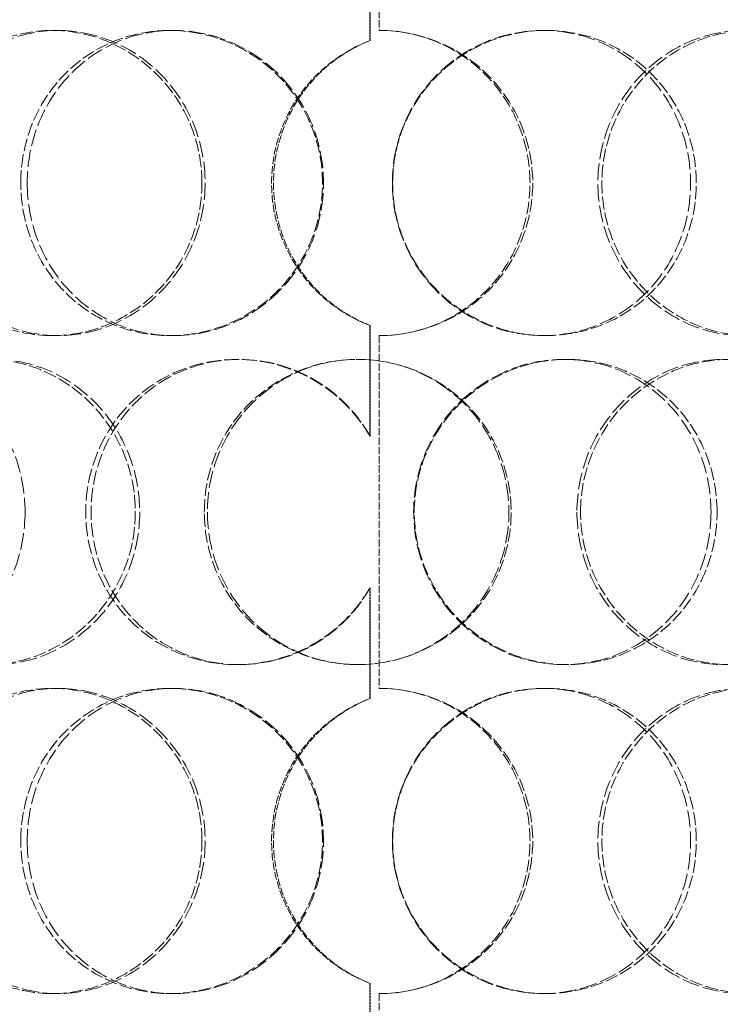
# Model space of a CAD drawing. Units: millimetres. Extents: x -1254 to 4613, y 5241 to 8972.
# Drawn here: x 434 to 537, y 7787 to 7932 of the extents above; entities that cross this region are included whole.
import ezdxf

# ---------------------------------------------------------------- set-up
doc = ezdxf.new("R2010")
doc.units = ezdxf.units.MM
doc.linetypes.add('DASHED', pattern=[0.2068, 0.1655, -0.0413])
doc.layers.add('Hidden (ISO)', color=1, linetype='DASHED', lineweight=18)

msp = doc.modelspace()

# ---------------------------------------------------------------- linework, layer by layer
at = {"layer": 'Hidden (ISO)', "ltscale": 6.599655}
for p, q in [((487.07, 7982.3), (487.07, 7930.3)), ((487.07, 7885.3), (487.07, 7833.3)), ((487.07, 7788.3), (487.07, 7736.3))]:
    msp.add_line(p, q, dxfattribs=at)
at = {"layer": 'Hidden (ISO)', "ltscale": 2.073867}
for p, q in [((485.71, 7928.8), (485.71, 7945.14)), ((485.74, 7945.14), (485.74, 7928.8)), ((485.71, 7870.47), (485.71, 7886.81)), ((485.74, 7886.81), (485.74, 7870.47)), ((485.71, 7831.8), (485.71, 7848.14)), ((485.74, 7848.14), (485.74, 7831.8)), ((485.71, 7773.47), (485.71, 7789.81)), ((485.74, 7789.81), (485.74, 7773.47))]:
    msp.add_line(p, q, dxfattribs=at)
at = {"layer": 'Hidden (ISO)', "ltscale": 0.380655}
for p, q in [((438.82, 7930.3), (439.69, 7930.3)), ((456.18, 7930.3), (456.73, 7930.3)), ((511.22, 7930.3), (511.66, 7930.3)), ((485.71, 7928.8), (485.74, 7928.8)), ((485.74, 7886.81), (485.71, 7886.81)), ((439.69, 7885.3), (438.82, 7885.3)), ((456.73, 7885.3), (456.18, 7885.3)), ((511.66, 7885.3), (511.22, 7885.3)), ((466.06, 7881.8), (466.44, 7881.8)), ((514.33, 7881.8), (514.82, 7881.8)), ((485.71, 7870.47), (485.74, 7870.47)), ((485.74, 7848.14), (485.71, 7848.14)), ((466.44, 7836.8), (466.06, 7836.8)), ((514.82, 7836.8), (514.33, 7836.8)), ((438.82, 7833.3), (439.69, 7833.3)), ((456.18, 7833.3), (456.73, 7833.3)), ((511.22, 7833.3), (511.66, 7833.3)), ((485.71, 7831.8), (485.74, 7831.8)), ((485.74, 7789.81), (485.71, 7789.81)), ((439.69, 7788.3), (438.82, 7788.3)), ((456.73, 7788.3), (456.18, 7788.3)), ((511.66, 7788.3), (511.22, 7788.3))]:
    msp.add_line(p, q, dxfattribs=at)
at = {"layer": 'Hidden (ISO)', "ltscale": 0.012592}
for centre, start, end in [((487.07, 7907.8), 89.7454, 90), ((487.07, 7907.8), 270, 270.2546), ((487.07, 7810.8), 89.7454, 90), ((487.07, 7810.8), 270, 270.2546)]:
    msp.add_arc(centre, 22.5, start, end, dxfattribs=at)
at = {"layer": 'Hidden (ISO)', "ltscale": 11.444736}
for points in [[(460.94, 7907.8), (460.94, 7904.86), (460.35, 7901.91), (458.11, 7896.47), (456.45, 7893.97), (452.33, 7889.81), (449.87, 7888.14), (444.54, 7885.89), (441.67, 7885.3), (435.98, 7885.3), (433.16, 7885.89), (427.99, 7888.14), (425.64, 7889.81), (421.76, 7893.97), (420.21, 7896.47), (418.13, 7901.91), (417.6, 7904.86), (417.6, 7910.75), (418.13, 7913.69), (420.21, 7919.13), (421.76, 7921.63), (425.64, 7925.79), (427.99, 7927.46), (433.16, 7929.72), (435.98, 7930.3), (441.67, 7930.3), (444.54, 7929.72), (449.87, 7927.46), (452.33, 7925.79), (456.45, 7921.63), (458.11, 7919.13), (460.35, 7913.69), (460.94, 7910.75), (460.94, 7907.8)], [(434.22, 7907.8), (434.22, 7904.86), (434.78, 7901.91), (436.95, 7896.47), (438.55, 7893.97), (442.59, 7889.81), (445.02, 7888.14), (450.36, 7885.89), (453.26, 7885.3), (459.1, 7885.3), (462.03, 7885.89), (467.48, 7888.14), (469.98, 7889.81), (474.17, 7893.97), (475.85, 7896.47), (478.12, 7901.91), (478.71, 7904.86), (478.71, 7910.75), (478.12, 7913.69), (475.85, 7919.13), (474.17, 7921.63), (469.98, 7925.79), (467.48, 7927.46), (462.03, 7929.72), (459.1, 7930.3), (453.26, 7930.3), (450.36, 7929.72), (445.02, 7927.46), (442.59, 7925.79), (438.55, 7921.63), (436.95, 7919.13), (434.78, 7913.69), (434.22, 7910.75), (434.22, 7907.8)], [(489.05, 7907.8), (489.05, 7904.86), (489.64, 7901.91), (491.91, 7896.47), (493.59, 7893.97), (497.79, 7889.81), (500.3, 7888.14), (505.77, 7885.89), (508.72, 7885.3), (514.6, 7885.3), (517.53, 7885.89), (522.91, 7888.14), (525.37, 7889.81), (529.45, 7893.97), (531.07, 7896.47), (533.26, 7901.91), (533.83, 7904.86), (533.83, 7910.75), (533.26, 7913.69), (531.07, 7919.13), (529.45, 7921.63), (525.37, 7925.79), (522.91, 7927.46), (517.53, 7929.72), (514.6, 7930.3), (508.72, 7930.3), (505.77, 7929.72), (500.3, 7927.46), (497.79, 7925.79), (493.59, 7921.63), (491.91, 7919.13), (489.64, 7913.69), (489.05, 7910.75), (489.05, 7907.8)], [(562.7, 7907.8), (562.7, 7904.86), (562.17, 7901.91), (560.13, 7896.47), (558.62, 7893.97), (554.8, 7889.81), (552.49, 7888.14), (547.4, 7885.89), (544.61, 7885.3), (539, 7885.3), (536.16, 7885.89), (530.88, 7888.14), (528.44, 7889.81), (524.36, 7893.97), (522.71, 7896.47), (520.49, 7901.91), (519.91, 7904.86), (519.91, 7910.75), (520.49, 7913.69), (522.71, 7919.13), (524.36, 7921.63), (528.44, 7925.79), (530.88, 7927.46), (536.16, 7929.72), (539, 7930.3), (544.61, 7930.3), (547.4, 7929.72), (552.49, 7927.46), (554.8, 7925.79), (558.62, 7921.63), (560.13, 7919.13), (562.17, 7913.69), (562.7, 7910.75), (562.7, 7907.8)], [(408.63, 7859.3), (408.63, 7856.36), (409.15, 7853.41), (411.17, 7847.97), (412.67, 7845.47), (416.46, 7841.31), (418.74, 7839.64), (423.79, 7837.39), (426.55, 7836.8), (432.13, 7836.8), (434.95, 7837.39), (440.19, 7839.64), (442.62, 7841.31), (446.68, 7845.47), (448.32, 7847.97), (450.54, 7853.41), (451.11, 7856.36), (451.11, 7862.25), (450.54, 7865.19), (448.32, 7870.63), (446.68, 7873.13), (442.62, 7877.29), (440.19, 7878.96), (434.95, 7881.22), (432.13, 7881.8), (426.55, 7881.8), (423.79, 7881.22), (418.74, 7878.96), (416.46, 7877.29), (412.67, 7873.13), (411.17, 7870.63), (409.15, 7865.19), (408.63, 7862.25), (408.63, 7859.3)], [(461.28, 7859.3), (461.28, 7856.36), (461.86, 7853.41), (464.11, 7847.97), (465.78, 7845.47), (469.95, 7841.31), (472.46, 7839.64), (477.94, 7837.39), (480.9, 7836.8), (486.85, 7836.8), (489.82, 7837.39), (495.31, 7839.64), (497.82, 7841.31), (502.01, 7845.47), (503.69, 7847.97), (505.95, 7853.41), (506.53, 7856.36), (506.53, 7862.25), (505.95, 7865.19), (503.69, 7870.63), (502.01, 7873.13), (497.82, 7877.29), (495.31, 7878.96), (489.82, 7881.22), (486.85, 7881.8), (480.9, 7881.8), (477.94, 7881.22), (472.46, 7878.96), (469.95, 7877.29), (465.78, 7873.13), (464.11, 7870.63), (461.86, 7865.19), (461.28, 7862.25), (461.28, 7859.3)], [(536.89, 7859.3), (536.89, 7856.36), (536.33, 7853.41), (534.15, 7847.97), (532.53, 7845.47), (528.47, 7841.31), (526.03, 7839.64), (520.67, 7837.39), (517.75, 7836.8), (511.89, 7836.8), (508.95, 7837.39), (503.49, 7839.64), (500.98, 7841.31), (496.79, 7845.47), (495.11, 7847.97), (492.84, 7853.41), (492.24, 7856.36), (492.24, 7862.25), (492.84, 7865.19), (495.11, 7870.63), (496.79, 7873.13), (500.98, 7877.29), (503.49, 7878.96), (508.95, 7881.22), (511.89, 7881.8), (517.75, 7881.8), (520.67, 7881.22), (526.03, 7878.96), (528.47, 7877.29), (532.53, 7873.13), (534.15, 7870.63), (536.33, 7865.19), (536.89, 7862.25), (536.89, 7859.3)], [(516.76, 7859.3), (516.76, 7856.36), (517.35, 7853.41), (519.58, 7847.97), (521.23, 7845.47), (525.34, 7841.31), (527.79, 7839.64), (533.09, 7837.39), (535.94, 7836.8), (541.6, 7836.8), (544.4, 7837.39), (549.53, 7839.64), (551.86, 7841.31), (555.71, 7845.47), (557.24, 7847.97), (559.3, 7853.41), (559.83, 7856.36), (559.83, 7862.25), (559.3, 7865.19), (557.24, 7870.63), (555.71, 7873.13), (551.86, 7877.29), (549.53, 7878.96), (544.4, 7881.22), (541.6, 7881.8), (535.94, 7881.8), (533.09, 7881.22), (527.79, 7878.96), (525.34, 7877.29), (521.23, 7873.13), (519.58, 7870.63), (517.35, 7865.19), (516.76, 7862.25), (516.76, 7859.3)], [(460.94, 7810.8), (460.94, 7807.86), (460.35, 7804.91), (458.11, 7799.47), (456.45, 7796.97), (452.33, 7792.81), (449.87, 7791.14), (444.54, 7788.89), (441.67, 7788.3), (435.98, 7788.3), (433.16, 7788.89), (427.99, 7791.14), (425.64, 7792.81), (421.76, 7796.97), (420.21, 7799.47), (418.13, 7804.91), (417.6, 7807.86), (417.6, 7813.75), (418.13, 7816.69), (420.21, 7822.13), (421.76, 7824.63), (425.64, 7828.79), (427.99, 7830.46), (433.16, 7832.72), (435.98, 7833.3), (441.67, 7833.3), (444.54, 7832.72), (449.87, 7830.46), (452.33, 7828.79), (456.45, 7824.63), (458.11, 7822.13), (460.35, 7816.69), (460.94, 7813.75), (460.94, 7810.8)], [(434.22, 7810.8), (434.22, 7807.86), (434.78, 7804.91), (436.95, 7799.47), (438.55, 7796.97), (442.59, 7792.81), (445.02, 7791.14), (450.36, 7788.89), (453.26, 7788.3), (459.1, 7788.3), (462.03, 7788.89), (467.48, 7791.14), (469.98, 7792.81), (474.17, 7796.97), (475.85, 7799.47), (478.12, 7804.91), (478.71, 7807.86), (478.71, 7813.75), (478.12, 7816.69), (475.85, 7822.13), (474.17, 7824.63), (469.98, 7828.79), (467.48, 7830.46), (462.03, 7832.72), (459.1, 7833.3), (453.26, 7833.3), (450.36, 7832.72), (445.02, 7830.46), (442.59, 7828.79), (438.55, 7824.63), (436.95, 7822.13), (434.78, 7816.69), (434.22, 7813.75), (434.22, 7810.8)], [(489.05, 7810.8), (489.05, 7807.86), (489.64, 7804.91), (491.91, 7799.47), (493.59, 7796.97), (497.79, 7792.81), (500.3, 7791.14), (505.77, 7788.89), (508.72, 7788.3), (514.6, 7788.3), (517.53, 7788.89), (522.91, 7791.14), (525.37, 7792.81), (529.45, 7796.97), (531.07, 7799.47), (533.26, 7804.91), (533.83, 7807.86), (533.83, 7813.75), (533.26, 7816.69), (531.07, 7822.13), (529.45, 7824.63), (525.37, 7828.79), (522.91, 7830.46), (517.53, 7832.72), (514.6, 7833.3), (508.72, 7833.3), (505.77, 7832.72), (500.3, 7830.46), (497.79, 7828.79), (493.59, 7824.63), (491.91, 7822.13), (489.64, 7816.69), (489.05, 7813.75), (489.05, 7810.8)], [(562.7, 7810.8), (562.7, 7807.86), (562.17, 7804.91), (560.13, 7799.47), (558.62, 7796.97), (554.8, 7792.81), (552.49, 7791.14), (547.4, 7788.89), (544.61, 7788.3), (539, 7788.3), (536.16, 7788.89), (530.88, 7791.14), (528.44, 7792.81), (524.36, 7796.97), (522.71, 7799.47), (520.49, 7804.91), (519.91, 7807.86), (519.91, 7813.75), (520.49, 7816.69), (522.71, 7822.13), (524.36, 7824.63), (528.44, 7828.79), (530.88, 7830.46), (536.16, 7832.72), (539, 7833.3), (544.61, 7833.3), (547.4, 7832.72), (552.49, 7830.46), (554.8, 7828.79), (558.62, 7824.63), (560.13, 7822.13), (562.17, 7816.69), (562.7, 7813.75), (562.7, 7810.8)]]:
    msp.add_open_spline(points, degree=3, knots=[-1, -1, -1, -1, -0.9375, -0.9375, -0.875, -0.875, -0.8125, -0.8125, -0.75, -0.75, -0.6875, -0.6875, -0.625, -0.625, -0.5625, -0.5625, -0.5, -0.5, -0.4375, -0.4375, -0.375, -0.375, -0.3125, -0.3125, -0.25, -0.25, -0.1875, -0.1875, -0.125, -0.125, -0.0625, -0.0625, 0, 0, 0, 0], dxfattribs=at)
at = {"layer": 'Hidden (ISO)', "ltscale": 15.122382}
for points in [[(461.41, 7907.8), (461.41, 7910.75), (460.83, 7913.69), (458.63, 7919.13), (457, 7921.63), (452.96, 7925.79), (450.54, 7927.46), (445.3, 7929.72), (442.49, 7930.3), (436.9, 7930.3), (434.13, 7929.72), (429.05, 7927.46), (426.75, 7925.79), (422.93, 7921.63), (421.41, 7919.13), (419.37, 7913.69), (418.84, 7910.75), (418.84, 7904.86), (419.37, 7901.91), (421.41, 7896.47), (422.93, 7893.97), (426.75, 7889.81), (429.05, 7888.14), (434.13, 7885.89), (436.9, 7885.3), (442.49, 7885.3), (445.3, 7885.89), (450.54, 7888.14), (452.96, 7889.81), (457, 7893.97), (458.63, 7896.47), (460.83, 7901.91), (461.41, 7904.86), (461.41, 7907.8)], [(435.17, 7907.8), (435.17, 7910.75), (435.72, 7913.69), (437.85, 7919.13), (439.42, 7921.63), (443.39, 7925.79), (445.77, 7927.46), (451.01, 7929.72), (453.87, 7930.3), (459.6, 7930.3), (462.49, 7929.72), (467.83, 7927.46), (470.29, 7925.79), (474.4, 7921.63), (476.05, 7919.13), (478.28, 7913.69), (478.86, 7910.75), (478.86, 7904.86), (478.28, 7901.91), (476.05, 7896.47), (474.4, 7893.97), (470.29, 7889.81), (467.83, 7888.14), (462.49, 7885.89), (459.6, 7885.3), (453.87, 7885.3), (451.01, 7885.89), (445.77, 7888.14), (443.39, 7889.81), (439.42, 7893.97), (437.85, 7896.47), (435.72, 7901.91), (435.17, 7904.86), (435.17, 7907.8)], [(489.01, 7907.8), (489.01, 7910.75), (489.59, 7913.69), (491.83, 7919.13), (493.48, 7921.63), (497.6, 7925.79), (500.07, 7927.46), (505.44, 7929.72), (508.34, 7930.3), (514.11, 7930.3), (516.98, 7929.72), (522.27, 7927.46), (524.68, 7925.79), (528.69, 7921.63), (530.28, 7919.13), (532.44, 7913.69), (532.99, 7910.75), (532.99, 7904.86), (532.44, 7901.91), (530.28, 7896.47), (528.69, 7893.97), (524.68, 7889.81), (522.27, 7888.14), (516.98, 7885.89), (514.11, 7885.3), (508.34, 7885.3), (505.44, 7885.89), (500.07, 7888.14), (497.6, 7889.81), (493.48, 7893.97), (491.83, 7896.47), (489.59, 7901.91), (489.01, 7904.86), (489.01, 7907.8)], [(561.35, 7907.8), (561.35, 7910.75), (560.83, 7913.69), (558.83, 7919.13), (557.34, 7921.63), (553.58, 7925.79), (551.32, 7927.46), (546.32, 7929.72), (543.59, 7930.3), (538.07, 7930.3), (535.28, 7929.72), (530.1, 7927.46), (527.71, 7925.79), (523.69, 7921.63), (522.08, 7919.13), (519.89, 7913.69), (519.32, 7910.75), (519.32, 7904.86), (519.89, 7901.91), (522.08, 7896.47), (523.69, 7893.97), (527.71, 7889.81), (530.1, 7888.14), (535.28, 7885.89), (538.07, 7885.3), (543.59, 7885.3), (546.32, 7885.89), (551.32, 7888.14), (553.58, 7889.81), (557.34, 7893.97), (558.83, 7896.47), (560.83, 7901.91), (561.35, 7904.86), (561.35, 7907.8)], [(434.85, 7859.3), (434.85, 7862.25), (434.3, 7865.19), (432.19, 7870.63), (430.63, 7873.13), (426.77, 7877.29), (424.48, 7878.96), (419.52, 7881.22), (416.87, 7881.8), (411.64, 7881.8), (409.06, 7881.22), (404.36, 7878.96), (402.24, 7877.29), (398.73, 7873.13), (397.34, 7870.63), (395.48, 7865.19), (395, 7862.25), (395, 7856.36), (395.48, 7853.41), (397.34, 7847.97), (398.73, 7845.47), (402.24, 7841.31), (404.36, 7839.64), (409.06, 7837.39), (411.64, 7836.8), (416.87, 7836.8), (419.52, 7837.39), (424.48, 7839.64), (426.77, 7841.31), (430.63, 7845.47), (432.19, 7847.97), (434.3, 7853.41), (434.85, 7856.36), (434.85, 7859.3)], [(410.04, 7859.3), (410.04, 7862.25), (410.55, 7865.19), (412.53, 7870.63), (414, 7873.13), (417.72, 7877.29), (419.97, 7878.96), (424.93, 7881.22), (427.64, 7881.8), (433.12, 7881.8), (435.88, 7881.22), (441.03, 7878.96), (443.42, 7877.29), (447.41, 7873.13), (449.02, 7870.63), (451.19, 7865.19), (451.76, 7862.25), (451.76, 7856.36), (451.19, 7853.41), (449.02, 7847.97), (447.41, 7845.47), (443.42, 7841.31), (441.03, 7839.64), (435.88, 7837.39), (433.12, 7836.8), (427.64, 7836.8), (424.93, 7837.39), (419.97, 7839.64), (417.72, 7841.31), (414, 7845.47), (412.53, 7847.97), (410.55, 7853.41), (410.04, 7856.36), (410.04, 7859.3)], [(461.74, 7859.3), (461.74, 7862.25), (462.31, 7865.19), (464.52, 7870.63), (466.16, 7873.13), (470.26, 7877.29), (472.72, 7878.96), (478.1, 7881.22), (481.02, 7881.8), (486.85, 7881.8), (489.77, 7881.22), (495.16, 7878.96), (497.63, 7877.29), (501.75, 7873.13), (503.39, 7870.63), (505.61, 7865.19), (506.19, 7862.25), (506.19, 7856.36), (505.61, 7853.41), (503.39, 7847.97), (501.75, 7845.47), (497.63, 7841.31), (495.16, 7839.64), (489.77, 7837.39), (486.85, 7836.8), (481.02, 7836.8), (478.1, 7837.39), (472.72, 7839.64), (470.26, 7841.31), (466.16, 7845.47), (464.52, 7847.97), (462.31, 7853.41), (461.74, 7856.36), (461.74, 7859.3)], [(536, 7859.3), (536, 7862.25), (535.45, 7865.19), (533.31, 7870.63), (531.72, 7873.13), (527.73, 7877.29), (525.33, 7878.96), (520.07, 7881.22), (517.2, 7881.8), (511.45, 7881.8), (508.56, 7881.22), (503.2, 7878.96), (500.73, 7877.29), (496.62, 7873.13), (494.97, 7870.63), (492.73, 7865.19), (492.15, 7862.25), (492.15, 7856.36), (492.73, 7853.41), (494.97, 7847.97), (496.62, 7845.47), (500.73, 7841.31), (503.2, 7839.64), (508.56, 7837.39), (511.45, 7836.8), (517.2, 7836.8), (520.07, 7837.39), (525.33, 7839.64), (527.73, 7841.31), (531.72, 7845.47), (533.31, 7847.97), (535.45, 7853.41), (536, 7856.36), (536, 7859.3)], [(516.23, 7859.3), (516.23, 7862.25), (516.81, 7865.19), (519, 7870.63), (520.62, 7873.13), (524.65, 7877.29), (527.06, 7878.96), (532.27, 7881.22), (535.07, 7881.8), (540.62, 7881.8), (543.37, 7881.22), (548.41, 7878.96), (550.7, 7877.29), (554.48, 7873.13), (555.99, 7870.63), (558.01, 7865.19), (558.53, 7862.25), (558.53, 7856.36), (558.01, 7853.41), (555.99, 7847.97), (554.48, 7845.47), (550.7, 7841.31), (548.41, 7839.64), (543.37, 7837.39), (540.62, 7836.8), (535.07, 7836.8), (532.27, 7837.39), (527.06, 7839.64), (524.65, 7841.31), (520.62, 7845.47), (519, 7847.97), (516.81, 7853.41), (516.23, 7856.36), (516.23, 7859.3)], [(461.41, 7810.8), (461.41, 7813.75), (460.83, 7816.69), (458.63, 7822.13), (457, 7824.63), (452.96, 7828.79), (450.54, 7830.46), (445.3, 7832.72), (442.49, 7833.3), (436.9, 7833.3), (434.13, 7832.72), (429.05, 7830.46), (426.75, 7828.79), (422.93, 7824.63), (421.41, 7822.13), (419.37, 7816.69), (418.84, 7813.75), (418.84, 7807.86), (419.37, 7804.91), (421.41, 7799.47), (422.93, 7796.97), (426.75, 7792.81), (429.05, 7791.14), (434.13, 7788.89), (436.9, 7788.3), (442.49, 7788.3), (445.3, 7788.89), (450.54, 7791.14), (452.96, 7792.81), (457, 7796.97), (458.63, 7799.47), (460.83, 7804.91), (461.41, 7807.86), (461.41, 7810.8)], [(435.17, 7810.8), (435.17, 7813.75), (435.72, 7816.69), (437.85, 7822.13), (439.42, 7824.63), (443.39, 7828.79), (445.77, 7830.46), (451.01, 7832.72), (453.87, 7833.3), (459.6, 7833.3), (462.49, 7832.72), (467.83, 7830.46), (470.29, 7828.79), (474.4, 7824.63), (476.05, 7822.13), (478.28, 7816.69), (478.86, 7813.75), (478.86, 7807.86), (478.28, 7804.91), (476.05, 7799.47), (474.4, 7796.97), (470.29, 7792.81), (467.83, 7791.14), (462.49, 7788.89), (459.6, 7788.3), (453.87, 7788.3), (451.01, 7788.89), (445.77, 7791.14), (443.39, 7792.81), (439.42, 7796.97), (437.85, 7799.47), (435.72, 7804.91), (435.17, 7807.86), (435.17, 7810.8)], [(489.01, 7810.8), (489.01, 7813.75), (489.59, 7816.69), (491.83, 7822.13), (493.48, 7824.63), (497.6, 7828.79), (500.07, 7830.46), (505.44, 7832.72), (508.34, 7833.3), (514.11, 7833.3), (516.98, 7832.72), (522.27, 7830.46), (524.68, 7828.79), (528.69, 7824.63), (530.28, 7822.13), (532.44, 7816.69), (532.99, 7813.75), (532.99, 7807.86), (532.44, 7804.91), (530.28, 7799.47), (528.69, 7796.97), (524.68, 7792.81), (522.27, 7791.14), (516.98, 7788.89), (514.11, 7788.3), (508.34, 7788.3), (505.44, 7788.89), (500.07, 7791.14), (497.6, 7792.81), (493.48, 7796.97), (491.83, 7799.47), (489.59, 7804.91), (489.01, 7807.86), (489.01, 7810.8)], [(561.35, 7810.8), (561.35, 7813.75), (560.83, 7816.69), (558.83, 7822.13), (557.34, 7824.63), (553.58, 7828.79), (551.32, 7830.46), (546.32, 7832.72), (543.59, 7833.3), (538.07, 7833.3), (535.28, 7832.72), (530.1, 7830.46), (527.71, 7828.79), (523.69, 7824.63), (522.08, 7822.13), (519.89, 7816.69), (519.32, 7813.75), (519.32, 7807.86), (519.89, 7804.91), (522.08, 7799.47), (523.69, 7796.97), (527.71, 7792.81), (530.1, 7791.14), (535.28, 7788.89), (538.07, 7788.3), (543.59, 7788.3), (546.32, 7788.89), (551.32, 7791.14), (553.58, 7792.81), (557.34, 7796.97), (558.83, 7799.47), (560.83, 7804.91), (561.35, 7807.86), (561.35, 7810.8)]]:
    msp.add_open_spline(points, degree=3, knots=[0, 0, 0, 0, 0.0625, 0.0625, 0.125, 0.125, 0.1875, 0.1875, 0.25, 0.25, 0.3125, 0.3125, 0.375, 0.375, 0.4375, 0.4375, 0.5, 0.5, 0.5625, 0.5625, 0.625, 0.625, 0.6875, 0.6875, 0.75, 0.75, 0.8125, 0.8125, 0.875, 0.875, 0.9375, 0.9375, 1, 1, 1, 1], dxfattribs=at)
at = {"layer": 'Hidden (ISO)', "ltscale": 11.412213}
for points in [[(487.17, 7930.3), (490.14, 7930.29), (493.1, 7929.69), (498.56, 7927.43), (501.06, 7925.76), (505.22, 7921.59), (506.88, 7919.1), (509.13, 7913.67), (509.71, 7910.74), (509.71, 7904.86), (509.13, 7901.93), (506.88, 7896.5), (505.22, 7894.01), (501.06, 7889.85), (498.56, 7888.18), (493.1, 7885.91), (490.14, 7885.31), (487.17, 7885.3)], [(487.17, 7833.3), (490.14, 7833.29), (493.1, 7832.69), (498.56, 7830.43), (501.06, 7828.76), (505.22, 7824.59), (506.88, 7822.1), (509.13, 7816.67), (509.71, 7813.74), (509.71, 7807.86), (509.13, 7804.93), (506.88, 7799.5), (505.22, 7797.01), (501.06, 7792.85), (498.56, 7791.18), (493.1, 7788.91), (490.14, 7788.31), (487.17, 7788.3)]]:
    msp.add_open_spline(points, degree=3, knots=[-1, -1, -1, -1, -0.875, -0.875, -0.75, -0.75, -0.625, -0.625, -0.5, -0.5, -0.375, -0.375, -0.25, -0.25, -0.125, -0.125, 0, 0, 0, 0], dxfattribs=at)
at = {"layer": 'Hidden (ISO)', "ltscale": 11.309846}
for points in [[(487.17, 7885.3), (490.09, 7885.31), (492.99, 7885.91), (498.35, 7888.18), (500.81, 7889.85), (504.9, 7894.01), (506.53, 7896.5), (508.73, 7901.93), (509.31, 7904.86), (509.31, 7910.74), (508.73, 7913.67), (506.53, 7919.1), (504.9, 7921.59), (500.81, 7925.76), (498.35, 7927.43), (492.99, 7929.69), (490.09, 7930.29), (487.17, 7930.3)], [(487.17, 7788.3), (490.09, 7788.31), (492.99, 7788.91), (498.35, 7791.18), (500.81, 7792.85), (504.9, 7797.01), (506.53, 7799.5), (508.73, 7804.93), (509.31, 7807.86), (509.31, 7813.74), (508.73, 7816.67), (506.53, 7822.1), (504.9, 7824.59), (500.81, 7828.76), (498.35, 7830.43), (492.99, 7832.69), (490.09, 7833.29), (487.17, 7833.3)]]:
    msp.add_open_spline(points, degree=3, knots=[0, 0, 0, 0, 0.125, 0.125, 0.25, 0.25, 0.375, 0.375, 0.5, 0.5, 0.625, 0.625, 0.75, 0.75, 0.875, 0.875, 1, 1, 1, 1], dxfattribs=at)
at = {"layer": 'Hidden (ISO)', "ltscale": 6.892709}
for points in [[(485.71, 7886.81), (483.95, 7887.48), (482.27, 7888.37), (478.77, 7890.84), (477.04, 7892.53), (473.48, 7897.32), (472.05, 7900.71), (470.91, 7907.77), (471.21, 7911.44), (473.45, 7918.23), (475.4, 7921.35), (480.18, 7926), (482.83, 7927.69), (485.71, 7928.8)], [(485.71, 7789.81), (483.95, 7790.48), (482.27, 7791.37), (478.77, 7793.84), (477.04, 7795.53), (473.48, 7800.32), (472.05, 7803.71), (470.91, 7810.77), (471.21, 7814.44), (473.45, 7821.23), (475.4, 7824.35), (480.18, 7829), (482.83, 7830.69), (485.71, 7831.8)]]:
    msp.add_open_spline(points, degree=3, knots=[-0.9731917, -0.9731917, -0.9731917, -0.9731917, -0.875, -0.875, -0.75, -0.75, -0.5625, -0.5625, -0.375, -0.375, -0.1875, -0.1875, -0.0268083, -0.0268083, -0.0268083, -0.0268083], dxfattribs=at)
at = {"layer": 'Hidden (ISO)', "ltscale": 6.847947}
for points in [[(485.74, 7928.8), (482.91, 7927.69), (480.3, 7926), (475.61, 7921.35), (473.7, 7918.23), (471.49, 7911.44), (471.2, 7907.77), (472.32, 7900.71), (473.72, 7897.32), (477.22, 7892.53), (478.92, 7890.84), (482.36, 7888.37), (484.01, 7887.48), (485.74, 7886.81)], [(485.74, 7831.8), (482.91, 7830.69), (480.3, 7829), (475.61, 7824.35), (473.7, 7821.23), (471.49, 7814.44), (471.2, 7810.77), (472.32, 7803.71), (473.72, 7800.32), (477.22, 7795.53), (478.92, 7793.84), (482.36, 7791.37), (484.01, 7790.48), (485.74, 7789.81)]]:
    msp.add_open_spline(points, degree=3, knots=[0.0268083, 0.0268083, 0.0268083, 0.0268083, 0.1875, 0.1875, 0.375, 0.375, 0.5625, 0.5625, 0.75, 0.75, 0.875, 0.875, 0.9731917, 0.9731917, 0.9731917, 0.9731917], dxfattribs=at)
at = {"layer": 'Hidden (ISO)', "ltscale": 12.746435}
msp.add_open_spline([(485.71, 7848.14), (484.97, 7846.86), (484.11, 7845.65), (480.55, 7841.6), (477.19, 7839.34), (469.78, 7836.77), (465.75, 7836.47), (458.11, 7837.9), (454.5, 7839.63), (448.64, 7844.68), (446.4, 7847.99), (443.81, 7855.33), (443.47, 7859.34), (444.78, 7867.02), (446.43, 7870.68), (451.33, 7876.68), (454.57, 7879.01), (461.82, 7881.74), (465.83, 7882.14), (473.56, 7880.88), (477.26, 7879.23), (482.48, 7875.02), (484.32, 7872.87), (485.71, 7870.47)], degree=3, knots=[-0.9729541, -0.9729541, -0.9729541, -0.9729541, -0.9375, -0.9375, -0.84375, -0.84375, -0.75, -0.75, -0.65625, -0.65625, -0.5625, -0.5625, -0.46875, -0.46875, -0.375, -0.375, -0.28125, -0.28125, -0.1875, -0.1875, -0.09375, -0.09375, -0.0270459, -0.0270459, -0.0270459, -0.0270459], dxfattribs=at)
at = {"layer": 'Hidden (ISO)', "ltscale": 12.613032}
msp.add_open_spline([(485.74, 7870.47), (484.37, 7872.87), (482.57, 7875.02), (477.44, 7879.23), (473.8, 7880.88), (466.22, 7882.14), (462.28, 7881.74), (455.15, 7879.01), (451.97, 7876.68), (447.16, 7870.68), (445.54, 7867.02), (444.25, 7859.34), (444.59, 7855.33), (447.13, 7847.99), (449.33, 7844.68), (455.09, 7839.63), (458.63, 7837.9), (466.14, 7836.47), (470.09, 7836.77), (477.37, 7839.34), (480.67, 7841.6), (484.16, 7845.65), (485.01, 7846.86), (485.74, 7848.14)], degree=3, knots=[0.0270459, 0.0270459, 0.0270459, 0.0270459, 0.09375, 0.09375, 0.1875, 0.1875, 0.28125, 0.28125, 0.375, 0.375, 0.46875, 0.46875, 0.5625, 0.5625, 0.65625, 0.65625, 0.75, 0.75, 0.84375, 0.84375, 0.9375, 0.9375, 0.9729541, 0.9729541, 0.9729541, 0.9729541], dxfattribs=at)

doc.saveas('drawing.dxf')
